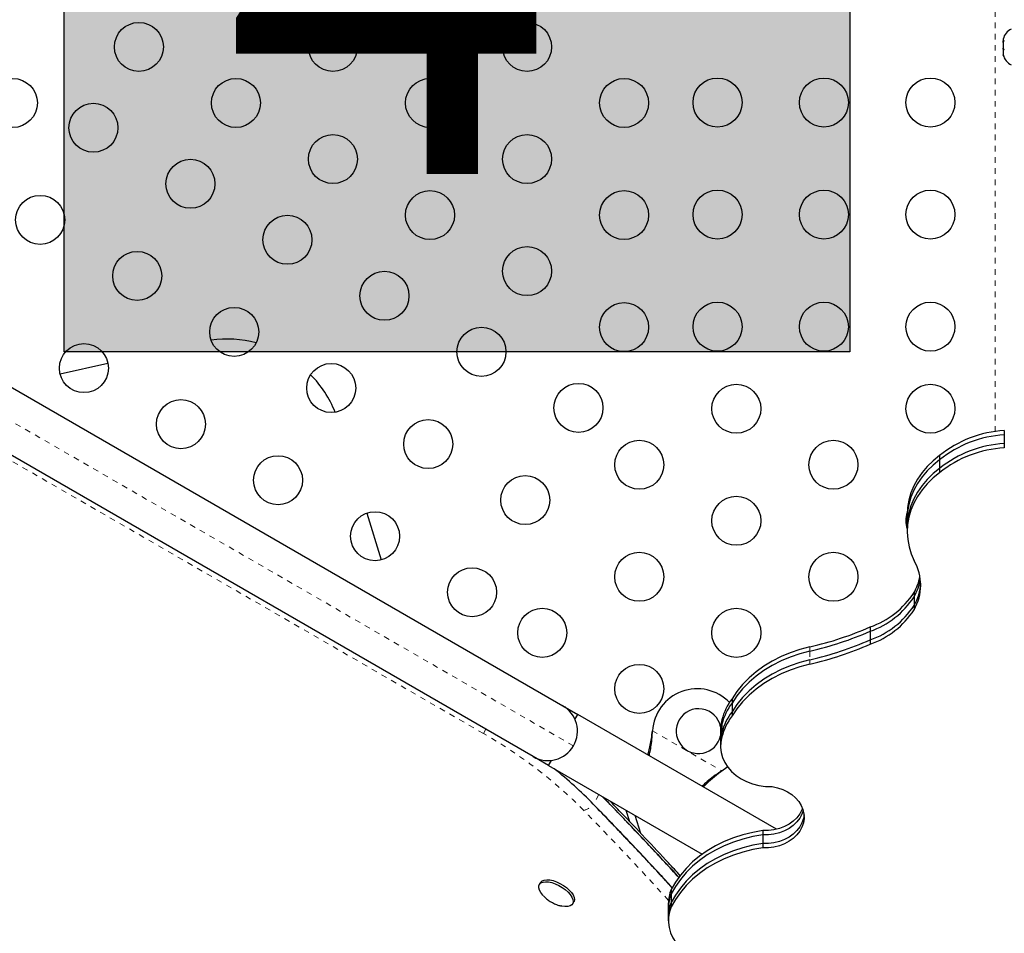
# Model space of a CAD drawing. Units: millimetres. Extents: x 377 to 976, y -12 to 488.
# Drawn here: x 614 to 632, y 190 to 206 of the extents above; entities that cross this region are included whole.
import ezdxf

# ---------------------------------------------------------------- set-up
doc = ezdxf.new("R2010")
doc.units = ezdxf.units.MM
doc.linetypes.add('PHANTOM', pattern=[0.0127, 0.00635, -0.00127, 0.00127, -0.00127, 0.00127, -0.00127])
doc.layers.add('CONTOUR', color=7, linetype='Continuous')
doc.layers.add('HAUTEUR-PLATE-FORME', color=7, linetype='Continuous')
doc.styles.add('DIM', font='romans.shx')

msp = doc.modelspace()

# ---------------------------------------------------------------- hatches: boundary and pattern name
at = {"layer": 'HAUTEUR-PLATE-FORME', "true_color": 0xfcfcfc}
msp.add_hatch(color=7, dxfattribs=at).paths.add_polyline_path([(615.24568, 211.79588), (629.27284, 211.79588), (629.27284, 200.04112), (615.24568, 200.04112)])

# ---------------------------------------------------------------- linework, layer by layer
at = {"layer": 'CONTOUR', "linetype": 'PHANTOM', "lineweight": 18}
for p, q in [((631.86672, 198.61727), (631.86672, 212.32639)), ((624.3395, 193.00885), (610.57507, 200.95575)), ((622.7331, 193.22968), (611.45945, 199.73852)), ((628.56119, 194.77581), (628.56119, 194.6988)), ((628.56119, 194.6988), (628.56119, 194.54477)), ((628.56119, 194.54477), (628.56119, 194.46776)), ((622.7331, 193.22968), (622.77658, 193.30499)), ((625.74882, 193.25004), (625.74582, 193.24485)), ((625.74999, 193.27704), (626.98958, 192.56136)), ((626.96678, 192.54685), (626.96379, 192.54166)), ((624.79315, 192.14072), (624.69393, 191.96888))]:
    msp.add_line(p, q, dxfattribs=at)
at = {"layer": 'CONTOUR', "linetype": 'Continuous', "lineweight": 25}
for p, q in [((632.01272, 205.62293), (632.01272, 205.59105)), ((632.02137, 205.5995), (632.01272, 205.56347)), ((632.01272, 205.59105), (632.02137, 205.5995)), ((632.01272, 205.57724), (632.01272, 205.59105)), ((632.01272, 205.56347), (632.01272, 205.57724)), ((632.01272, 205.56347), (632.01272, 205.45947)), ((632.01272, 205.45947), (632.02137, 205.43188)), ((632.01272, 205.44324), (632.01272, 205.45934)), ((632.01272, 205.44324), (632.01272, 205.42343)), ((632.02137, 205.43188), (632.01272, 205.42343)), ((632.01272, 205.42343), (632.01272, 205.35072)), ((632.01272, 205.35072), (632.02137, 205.31468)), ((632.01272, 205.35072), (632.01272, 205.34227)), ((632.01272, 205.34227), (632.01272, 205.34168)), ((632.02137, 205.31468), (632.01272, 205.34227)), ((611.29223, 201.14791), (624.14734, 193.72601)), ((623.62234, 192.81669), (610.76723, 200.23859)), ((615.17572, 199.64594), (616.02889, 199.83955)), ((632.03096, 198.63455), (632.03096, 198.55753)), ((632.03096, 198.55753), (632.03096, 198.40351)), ((632.03096, 198.40351), (632.03096, 198.32649)), ((630.87576, 198.19266), (630.87576, 198.11565)), ((630.87576, 198.11565), (630.87576, 197.96162)), ((630.87576, 197.96162), (630.87576, 197.88461)), ((620.64956, 197.16221), (620.90828, 196.32717)), ((630.29829, 197.13945), (630.29829, 197.06244)), ((630.29829, 197.06244), (630.29829, 196.90841)), ((630.29829, 196.90841), (630.29829, 196.8314)), ((630.41896, 195.74528), (630.41896, 195.66827)), ((630.41896, 195.66827), (630.41896, 195.51424)), ((630.41896, 195.51424), (630.41896, 195.43723)), ((629.63895, 195.13142), (629.63895, 195.05441)), ((629.63895, 195.05441), (629.63895, 194.90038)), ((629.63895, 194.90038), (629.63895, 194.82337)), ((624.14734, 193.72601), (624.41797, 193.56976)), ((627.16973, 193.85018), (627.16973, 193.77317)), ((627.16973, 193.77317), (627.16973, 193.61914)), ((624.36641, 193.48045), (624.41797, 193.56976)), ((627.96568, 191.52149), (624.41797, 193.56976)), ((627.16973, 193.61914), (627.16973, 193.54213)), ((626.99073, 193.47573), (626.99073, 193.39871)), ((626.99073, 193.39871), (626.99073, 193.24469)), ((625.74582, 193.24485), (625.74999, 193.27704)), ((625.74882, 193.25004), (625.74999, 193.27704)), ((626.96428, 193.30446), (626.96428, 193.22745)), ((626.96428, 193.22745), (626.96428, 193.07342)), ((626.99073, 193.24469), (626.99073, 193.16767)), ((626.96428, 193.07342), (626.96428, 192.99641)), ((623.89297, 192.66044), (623.62234, 192.81669)), ((623.89297, 192.66044), (623.94454, 192.74976)), ((623.89297, 192.66044), (626.63672, 191.07633)), ((626.98958, 192.56136), (626.96379, 192.54166)), ((626.98958, 192.56136), (626.96678, 192.54685)), ((625.27383, 191.8632), (625.33979, 191.66061)), ((625.43325, 191.77116), (625.53664, 191.45363)), ((627.72008, 191.49698), (627.72008, 191.41996)), ((627.72008, 191.41996), (627.72008, 191.26594)), ((627.72008, 191.26594), (627.72008, 191.18892)), ((623.75035, 190.5698), (623.72965, 190.53396)), ((626.08526, 190.44313), (626.08526, 190.36612)), ((624.32513, 190.19016), (624.34583, 190.226)), ((626.03233, 190.19569), (626.03233, 190.11867)), ((626.08526, 190.36612), (626.08526, 190.21209)), ((626.08526, 190.21209), (626.08526, 190.13507)), ((626.03233, 190.11867), (626.03233, 189.96464)), ((626.03233, 189.96464), (626.03233, 189.88763))]:
    msp.add_line(p, q, dxfattribs=at)
at = {"layer": 'CONTOUR', "linetype": 'Continuous', "lineweight": 25, "flags": 128}
for points in [[(630.87576, 198.19266), (630.75942, 198.09813), (630.65447, 197.99565), (630.56178, 197.88609), (630.48213, 197.77034), (630.41616, 197.64937), (630.36442, 197.52417), (630.32735, 197.39579), (630.30525, 197.26528), (630.29829, 197.13945)], [(630.87576, 198.11565), (630.75942, 198.02111), (630.65447, 197.91864), (630.56178, 197.80907), (630.48213, 197.69332), (630.41616, 197.57235), (630.36442, 197.44715), (630.32735, 197.31877), (630.30525, 197.18827), (630.29829, 197.06244)], [(630.87576, 198.11565), (630.75942, 198.02111), (630.65447, 197.91864), (630.56178, 197.80907), (630.48213, 197.69332), (630.41616, 197.57235), (630.36442, 197.44715), (630.32735, 197.31877), (630.30525, 197.18827), (630.29829, 197.06244)], [(630.87576, 197.96162), (630.75942, 197.86709), (630.65447, 197.76461), (630.56178, 197.65505), (630.48213, 197.5393), (630.41616, 197.41832), (630.36442, 197.29313), (630.32735, 197.16474), (630.30525, 197.03424), (630.29829, 196.90841)], [(630.87576, 197.96162), (630.75942, 197.86709), (630.65447, 197.76461), (630.56178, 197.65505), (630.48213, 197.5393), (630.41616, 197.41832), (630.36442, 197.29313), (630.32735, 197.16474), (630.30525, 197.03424), (630.29829, 196.90841)], [(630.87576, 197.88461), (630.75942, 197.79007), (630.65447, 197.6876), (630.56178, 197.57803), (630.48213, 197.46228), (630.41616, 197.34131), (630.36442, 197.21611), (630.32735, 197.08773), (630.30525, 196.95723), (630.29831, 196.82568), (630.30657, 196.69418), (630.32998, 196.56382), (630.36834, 196.43567), (630.42133, 196.3108)], [(628.56119, 194.77581), (628.3831, 194.72928), (628.21064, 194.67106), (628.04505, 194.60156), (627.88752, 194.52127), (627.73917, 194.43077), (627.60107, 194.33072), (627.47422, 194.22183), (627.35951, 194.10487), (627.25777, 193.98069), (627.16973, 193.85018)], [(628.56119, 194.6988), (628.3831, 194.65227), (628.21064, 194.59405), (628.04505, 194.52454), (627.88752, 194.44425), (627.73917, 194.35376), (627.60107, 194.25371), (627.47422, 194.14481), (627.35951, 194.02786), (627.25777, 193.90368), (627.16973, 193.77317)], [(628.56119, 194.6988), (628.3831, 194.65227), (628.21064, 194.59405), (628.04505, 194.52454), (627.88752, 194.44425), (627.73917, 194.35376), (627.60107, 194.25371), (627.47422, 194.14481), (627.35951, 194.02786), (627.25777, 193.90368), (627.16973, 193.77317)], [(628.56119, 194.54477), (628.3831, 194.49824), (628.21064, 194.44002), (628.04505, 194.37051), (627.88752, 194.29023), (627.73917, 194.19973), (627.60107, 194.09968), (627.47422, 193.99079), (627.35951, 193.87383), (627.25777, 193.74965), (627.16973, 193.61914)], [(628.56119, 194.54477), (628.3831, 194.49824), (628.21064, 194.44002), (628.04505, 194.37051), (627.88752, 194.29023), (627.73917, 194.19973), (627.60107, 194.09968), (627.47422, 193.99079), (627.35951, 193.87383), (627.25777, 193.74965), (627.16973, 193.61914)], [(628.56119, 194.46776), (628.3831, 194.42123), (628.21064, 194.363), (628.04505, 194.2935), (627.88752, 194.21321), (627.73917, 194.12272), (627.60107, 194.02267), (627.47422, 193.91377), (627.35951, 193.79682), (627.25777, 193.67264), (627.16973, 193.54213)], [(626.99073, 193.47573), (626.96991, 193.38393), (626.96428, 193.30446)], [(626.99073, 193.39871), (626.96991, 193.30692), (626.96428, 193.22745)], [(626.99073, 193.39871), (626.96991, 193.30692), (626.96428, 193.22745)], [(626.99073, 193.24469), (626.96991, 193.15289), (626.96428, 193.07342)], [(626.99073, 193.24469), (626.96991, 193.15289), (626.96428, 193.07342)], [(626.99073, 193.16767), (626.96991, 193.07588), (626.96445, 192.98273), (626.97444, 192.88981), (626.99971, 192.79871), (627.03983, 192.71098), (627.09412, 192.62812), (627.16166, 192.55153), (627.24128, 192.48252), (627.33164, 192.42228), (627.43119, 192.37181), (627.53825, 192.332), (627.65097, 192.3035), (627.76745, 192.28682), (627.88569, 192.28223)], [(626.98958, 192.56136), (627.07576, 192.62711), (627.0872, 192.63733)], [(627.88569, 192.28223), (627.98262, 192.26212), (628.07491, 192.23133), (628.16067, 192.19047), (628.23816, 192.14039), (628.30578, 192.08212), (628.36215, 192.01684), (628.40611, 191.94589), (628.43677, 191.87072), (628.4535, 191.79288), (628.45595, 191.71396), (628.44407, 191.63556), (628.41811, 191.55931), (628.37861, 191.48675), (628.32636, 191.41938), (628.26243, 191.35857), (628.18815, 191.30557), (628.10502, 191.26146), (628.01475, 191.22715), (627.91919, 191.20333), (627.82029, 191.1905), (627.72008, 191.18892)], [(628.42888, 191.89399), (628.41811, 191.86736), (628.37861, 191.79481), (628.32636, 191.72744), (628.26243, 191.66663), (628.18815, 191.61362), (628.10502, 191.56951), (628.01475, 191.5352), (627.91919, 191.51139), (627.82029, 191.49856), (627.72008, 191.49698)], [(628.4412, 191.85548), (628.41811, 191.79035), (628.37861, 191.71779), (628.32636, 191.65042), (628.26243, 191.58961), (628.18815, 191.53661), (628.10502, 191.4925), (628.01475, 191.45819), (627.91919, 191.43437), (627.82029, 191.42154), (627.72008, 191.41996)], [(628.4412, 191.85548), (628.41811, 191.79035), (628.37861, 191.71779), (628.32636, 191.65042), (628.26243, 191.58961), (628.18815, 191.53661), (628.10502, 191.4925), (628.01475, 191.45819), (627.91919, 191.43437), (627.82029, 191.42154), (627.72008, 191.41996)], [(628.45502, 191.77847), (628.44407, 191.71258), (628.41811, 191.63632), (628.37861, 191.56377), (628.32636, 191.49639), (628.26243, 191.43558), (628.18815, 191.38258), (628.10502, 191.33847), (628.01475, 191.30416), (627.91919, 191.28034), (627.82029, 191.26752), (627.72008, 191.26594)], [(628.45502, 191.77847), (628.44407, 191.71258), (628.41811, 191.63632), (628.37861, 191.56377), (628.32636, 191.49639), (628.26243, 191.43558), (628.18815, 191.38258), (628.10502, 191.33847), (628.01475, 191.30416), (627.91919, 191.28034), (627.82029, 191.26752), (627.72008, 191.26594)], [(627.72008, 191.49698), (627.54048, 191.4658), (627.36491, 191.42268), (627.19464, 191.36795), (627.0309, 191.302), (626.87489, 191.2253), (626.72773, 191.13842), (626.5905, 191.04198), (626.4642, 190.93669), (626.34974, 190.82331), (626.24795, 190.70266), (626.15958, 190.57563), (626.08526, 190.44313)], [(627.72008, 191.41996), (627.54048, 191.38878), (627.36491, 191.34567), (627.19464, 191.29094), (627.0309, 191.22498), (626.87489, 191.14829), (626.72773, 191.0614), (626.5905, 190.96497), (626.4642, 190.85967), (626.34974, 190.7463), (626.24795, 190.62565), (626.15958, 190.49862), (626.08526, 190.36612)], [(627.72008, 191.41996), (627.54048, 191.38878), (627.36491, 191.34567), (627.19464, 191.29094), (627.0309, 191.22498), (626.87489, 191.14829), (626.72773, 191.0614), (626.5905, 190.96497), (626.4642, 190.85967), (626.34974, 190.7463), (626.24795, 190.62565), (626.15958, 190.49862), (626.08526, 190.36612)], [(627.72008, 191.26594), (627.54048, 191.23476), (627.36491, 191.19164), (627.19464, 191.13691), (627.0309, 191.07095), (626.87489, 190.99426), (626.72773, 190.90737), (626.5905, 190.81094), (626.4642, 190.70565), (626.34974, 190.59227), (626.24795, 190.47162), (626.15958, 190.34459), (626.08526, 190.21209)], [(627.72008, 191.26594), (627.54048, 191.23476), (627.36491, 191.19164), (627.19464, 191.13691), (627.0309, 191.07095), (626.87489, 190.99426), (626.72773, 190.90737), (626.5905, 190.81094), (626.4642, 190.70565), (626.34974, 190.59227), (626.24795, 190.47162), (626.15958, 190.34459), (626.08526, 190.21209)], [(627.72008, 191.18892), (627.54048, 191.15774), (627.36491, 191.11463), (627.19464, 191.05989), (627.0309, 190.99394), (626.87489, 190.91724), (626.72773, 190.83036), (626.5905, 190.73392), (626.4642, 190.62863), (626.34974, 190.51525), (626.24795, 190.39461), (626.15958, 190.26757), (626.08526, 190.13507)], [(623.80084, 190.33497), (623.79107, 190.34554), (623.75599, 190.39035), (623.73203, 190.434), (623.72016, 190.47471), (623.72087, 190.51081), (623.73412, 190.54082), (623.75939, 190.56351), (623.79562, 190.57795), (623.84135, 190.58356), (623.89469, 190.58009), (623.95346, 190.5677), (624.01526, 190.54689), (624.07756, 190.51851), (624.1378, 190.48373), (624.19353, 190.44397), (624.24245, 190.40085), (624.28257, 190.35615), (624.31224, 190.31169), (624.33025, 190.26929), (624.33586, 190.23068), (624.32884, 190.19746), (624.30948, 190.17098), (624.27857, 190.15231), (624.23738, 190.14224), (624.18759, 190.14117), (624.13125, 190.14913), (624.11937, 190.15179)], [(623.75035, 190.5698), (623.75482, 190.57666), (623.78008, 190.59935), (623.81632, 190.6138), (623.86204, 190.6194), (623.91538, 190.61593), (623.97416, 190.60354), (624.03596, 190.58273), (624.09825, 190.55436), (624.1585, 190.51958), (624.21422, 190.47981), (624.26314, 190.4367), (624.30326, 190.39199), (624.33293, 190.34753), (624.35094, 190.30513), (624.35655, 190.26653), (624.34953, 190.2333), (624.34583, 190.226)], [(626.08526, 190.13507), (626.05328, 190.04464), (626.03579, 189.95177), (626.03307, 189.85792), (626.04515, 189.76452), (626.07185, 189.67303), (626.11276, 189.58485), (626.16724, 189.50136), (626.23446, 189.42383), (626.31337, 189.35347), (626.40275, 189.29137), (626.50122, 189.23848), (626.60727, 189.19562), (626.71924, 189.16346)]]:
    msp.add_lwpolyline(points, dxfattribs=at)
at = {"layer": 'CONTOUR', "linetype": 'Continuous', "lineweight": 25}
for centre in [(616.5819, 205.4823), (620.046, 205.4823), (623.5101, 205.4823), (614.33261, 204.4823), (618.31395, 204.4823), (621.77805, 204.4823), (625.24215, 204.4823), (626.91097, 204.49041), (628.81097, 204.49041), (630.71097, 204.49041), (615.76856, 204.04112), (620.046, 203.4823), (623.5101, 203.4823), (617.50061, 203.04112), (621.77805, 202.4823), (625.24215, 202.4823), (626.91097, 202.49041), (628.81097, 202.49041), (630.71097, 202.49041), (614.81856, 202.39567), (619.23266, 202.04112), (616.55061, 201.39567), (623.5101, 201.4823), (620.96471, 201.04112), (625.24215, 200.4823), (626.91097, 200.49041), (628.81097, 200.49041), (630.71097, 200.49041), (618.28266, 200.39567), (622.69676, 200.04112), (615.60061, 199.75022), (620.01471, 199.39567), (624.42881, 199.04112), (627.24687, 199.02625), (630.71097, 199.02625), (617.33266, 198.75022), (621.74676, 198.39567), (625.51482, 198.02625), (628.97892, 198.02625), (619.06471, 197.75022), (623.47881, 197.39567), (627.24687, 197.02625), (620.79676, 196.75022), (625.51482, 196.02625), (628.97892, 196.02625), (622.52881, 195.75022), (623.78277, 195.02625), (627.24687, 195.02625), (625.51482, 194.02625)]:
    msp.add_circle(centre, 0.4375, dxfattribs=at)
for centre, radius, start, end in [((632.26131, 205.57126), 0.2539, 115.170658, 168.258924), ((632.26131, 205.39334), 0.2539, 191.741076, 244.829342), ((618.14774, 198.22728), 2.04178, 75.063842, 97.815666), ((618.19141, 198.20346), 2.0404, 21.879469, 44.47988), ((632.1384, 196.62274), 2.01468, 93.057033, 128.80854), ((632.1384, 196.54572), 2.01468, 93.057033, 128.80854), ((632.1384, 196.39169), 2.01468, 93.057033, 128.80854), ((632.1384, 196.31468), 2.01468, 93.057033, 128.80854), ((630.71097, 197.02625), 0.4375, 160.413812, 199.532829), ((629.67086, 195.87605), 0.8673, 329.605098, 30.084072), ((629.63748, 196.19685), 0.90256, 329.97929, 349.355055), ((629.64147, 196.11801), 0.8982, 329.952722, 351.910603), ((629.65398, 195.95913), 0.88494, 329.819061, 357.115785), ((629.11958, 196.59387), 1.55193, 289.551951, 326.852815), ((629.11958, 196.51685), 1.55193, 289.551951, 326.852815), ((629.11958, 196.36282), 1.55193, 289.551951, 326.852815), ((629.11958, 196.28581), 1.55193, 289.551951, 326.852815), ((627.12199, 200.94858), 6.33833, 283.124185, 293.397049), ((627.12199, 200.87157), 6.33833, 283.124185, 293.397049), ((627.12199, 200.71754), 6.33833, 283.124185, 293.397049), ((627.12199, 200.64053), 6.33833, 283.124185, 293.397049), ((626.54853, 193.2288), 0.8, 44.033337, 176.543363), ((623.88484, 193.27135), 0.525, 330, 60), ((627.94849, 193.24792), 0.98448, 142.283371, 166.620605), ((627.94849, 193.17091), 0.98448, 142.283371, 166.620605), ((626.57353, 193.2721), 0.4, 11.098162, 150), ((627.94849, 193.01688), 0.98448, 142.283371, 166.620605), ((627.94849, 192.93987), 0.98448, 142.283371, 166.620605), ((626.57353, 193.2721), 0.4, 150, 347.652279), ((623.88484, 193.27135), 0.525, 240, 330), ((619.18842, 186.5948), 7.69359, 44.307873, 51.309724), ((626.6438, 190.19427), 0.61147, 155.984272, 179.86734), ((626.6438, 190.11726), 0.61147, 155.984272, 179.86734), ((626.6438, 189.96323), 0.61147, 155.984272, 179.86734)]:
    msp.add_arc(centre, radius, start, end, dxfattribs=at)
at = {"layer": 'CONTOUR', "linetype": 'PHANTOM', "lineweight": 18}
for centre, radius, start, end in [((618.61879, 186.00484), 8.31419, 44.743972, 60.339865), ((624.4484, 192.15825), 0.31008, 284.116724, 322.359426)]:
    msp.add_arc(centre, radius, start, end, dxfattribs=at)
at = {"layer": 'CONTOUR', "linetype": 'Continuous', "lineweight": 25}
for points, knots in [([(625.66938, 192.84727), (625.67338, 192.86229), (625.68569, 192.90844), (625.70487, 192.99512), (625.72647, 193.11298), (625.73911, 193.1991), (625.74582, 193.24485)], [0, 0, 0, 0, 0.12260488, 0.37647604, 0.66877387, 1, 1, 1, 1]), ([(625.6917, 192.83438), (625.69439, 192.84536), (625.70044, 192.8701), (625.70921, 192.91087), (625.72326, 192.98148), (625.73853, 193.09382), (625.74516, 193.19447), (625.74882, 193.25004)], [0, 0, 0, 0, 0.0901921, 0.20306122, 0.31677681, 0.62278814, 1, 1, 1, 1]), ([(626.96678, 192.54685), (626.92416, 192.51885), (626.83973, 192.46338), (626.72709, 192.37426), (626.66534, 192.31699), (626.63561, 192.28941)], [0, 0, 0, 0, 0.34585234, 0.68503356, 1, 1, 1, 1]), ([(626.96379, 192.54166), (626.91553, 192.50373), (626.81938, 192.42818), (626.71717, 192.3361), (626.66926, 192.28686), (626.65875, 192.27605)], [0, 0, 0, 0, 0.44029505, 0.87716547, 1, 1, 1, 1]), ([(626.10325, 190.47617), (626.02083, 190.56641), (625.75626, 190.8561), (625.28709, 191.35388), (624.89481, 191.76061), (624.69393, 191.96888)], [0, 0, 0, 0, 0.18085396, 0.58052363, 1, 1, 1, 1]), ([(626.10325, 190.47616), (626.02225, 190.56487), (625.75847, 190.85375), (625.28932, 191.35154), (624.89558, 191.7598), (624.69393, 191.96888)], [0, 0, 0, 0, 0.17776973, 0.57890432, 1, 1, 1, 1]), ([(626.22248, 190.65765), (626.13854, 190.74958), (625.87182, 191.04169), (625.41802, 191.52339), (625.04292, 191.91238), (624.85988, 192.10219)], [0, 0, 0, 0, 0.190395884, 0.604944787, 1, 1, 1, 1]), ([(624.86022, 192.102), (624.99332, 191.96431), (625.27282, 191.67516), (625.68521, 191.23897), (626.00691, 190.89536), (626.18163, 190.70329), (626.22277, 190.65805)], [0, 0, 0, 0, 0.28675261, 0.602187, 0.90630907, 1, 1, 1, 1]), ([(626.24631, 190.69064), (626.17643, 190.7673), (625.9716, 190.99203), (625.6162, 191.37089), (625.26569, 191.74027), (625.0518, 191.96165), (624.98684, 192.02889)], [0, 0, 0, 0, 0.17135334, 0.50227625, 0.8488244, 1, 1, 1, 1]), ([(623.80332, 190.33339), (623.81689, 190.31948), (623.8483, 190.28726), (623.89677, 190.2501), (623.93208, 190.22856), (623.94557, 190.22034)], [0, 0, 0, 0, 0.31970604, 0.74015684, 1, 1, 1, 1]), ([(623.94557, 190.22034), (623.97, 190.20762), (624.01885, 190.18217), (624.07746, 190.16091), (624.11116, 190.15442), (624.11784, 190.15314)], [0, 0, 0, 0, 0.44510014, 0.89012684, 1, 1, 1, 1])]:
    msp.add_open_spline(points, degree=3, knots=knots, dxfattribs=at)
at = {"layer": 'CONTOUR', "linetype": 'PHANTOM', "lineweight": 18}
msp.add_open_spline([(626.03709, 190.25028), (625.8389, 190.46681), (625.38416, 190.96362), (624.87192, 191.49867), (624.56286, 191.81748), (624.52402, 191.85754)], degree=3, knots=[0, 0, 0, 0, 0.40315235, 0.92500889, 1, 1, 1, 1], dxfattribs=at)
at = {"layer": 'HAUTEUR-PLATE-FORME', "color": 0}
msp.add_lwpolyline([(615.24568, 211.79588), (629.27284, 211.79588), (629.27284, 200.04112), (615.24568, 200.04112)], close=True, dxfattribs=at)

# ---------------------------------------------------------------- texts
at = {"layer": 'HAUTEUR-PLATE-FORME', "color": 7, "insert": (622.53306, 206.10131), "char_height": 7.8, "width": 14.63629, "attachment_point": 5, "style": 'DIM'}
msp.add_mtext("{4'}", dxfattribs=at)

doc.saveas('drawing.dxf')
